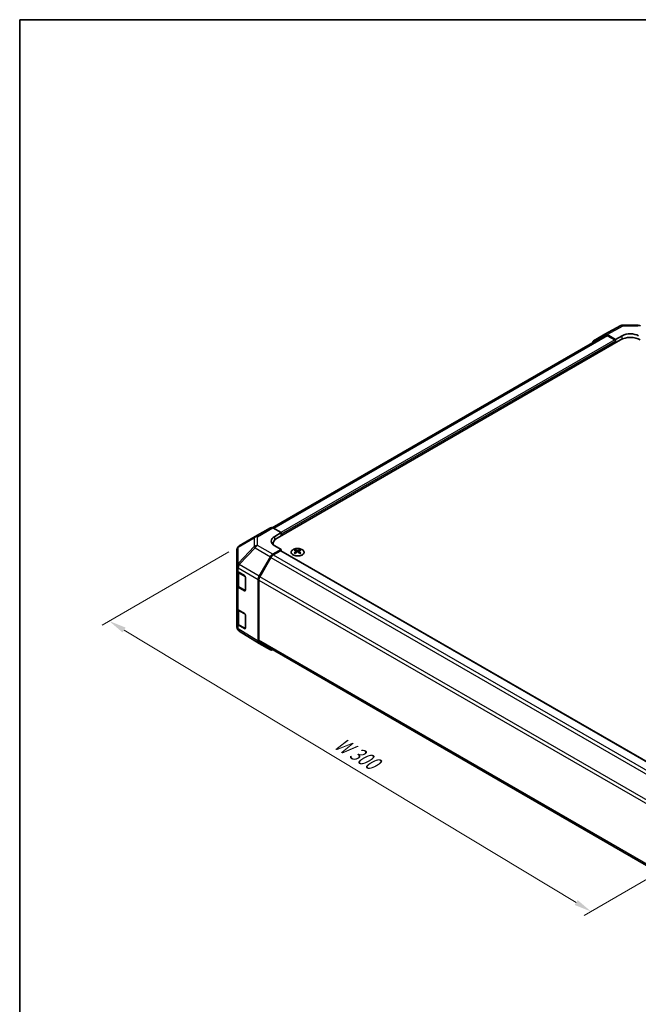
# Model space of a CAD drawing. Units: millimetres. Extents: x 43 to 6165, y 15 to 867.
# Drawn here: x 43 to 310, y 442 to 867 of the extents above; entities that cross this region are included whole.
import ezdxf

# ---------------------------------------------------------------- set-up
doc = ezdxf.new("R2010")
doc.units = ezdxf.units.MM
doc.header["$LTSCALE"] = 3
doc.layers.get('Defpoints').update_dxf_attribs({"lineweight": 25})
for name, color, linetype, lineweight in [('Border (ISO)', 7, 'Continuous', 35), ('Dimension (ISO)', 7, 'Continuous', 18), ('Dimension (ISO) @ 1', 7, 'Continuous', 18), ('Visible (ISO)', 7, 'Continuous', 35), ('Visible Narrow (ISO)', 7, 'Continuous', 25)]:
    doc.layers.add(name, color=color, linetype=linetype, lineweight=lineweight)
doc.styles.add('Note Text (TK)', font='txt')
doc.dimstyles.new('Default - Method 1b (TK)', dxfattribs={"dimscale": 3, "dimtxt": 2.5, "dimasz": 2.5, "dimexe": 1, "dimexo": 1.5, "dimgap": 1, "dimtad": 1, "dimtoh": 1, "dimrnd": 1e-08, "dimdsep": 46, "dimtxsty": 'Note Text (TK)', "dimcen": 0.09, "dimdle": 5, "dimclrd": 100, "dimclre": 100, "dimclrt": 7, "dimadec": 1, "dimazin": 1, "dimtfac": 1, "dimtmove": 0, "dimatfit": 3, "dimfxl": 1, "dimtolj": 1, "dimlwd": -1, "dimlwe": -1, "dimarcsym": 0})

# ---------------------------------------------------------------- blocks, each defined once
blk = doc.blocks.new('図面枠 tk図枠')
at = {"layer": 'Border (ISO)'}
for q in [(405.5, 289), (14.5, 8)]:
    blk.add_line((14.5, 289), q, dxfattribs=at)
blk = doc.blocks.new('*D103')
at = {"layer": 'Defpoints', "color": 0}
for p in [(138.21, 639.92), (82.11, 607.53), (349.63, 516.67)]:
    blk.add_point(p, dxfattribs=at)
at = {"layer": 'Dimension (ISO)', "color": 100}
for p, q in [((133.75, 637.35), (79.14, 605.81)), ((283.51, 486.08), (88.53, 603.65)), ((345.18, 514.1), (286.97, 480.5))]:
    blk.add_line(p, q, dxfattribs=at)
for points in [[(89.17, 604.72), (87.88, 602.58), (82.11, 607.53)], [(284.16, 487.15), (282.87, 485.01), (289.94, 482.21)]]:
    blk.add_solid(points, dxfattribs=at)
at = {"layer": 'Dimension (ISO)', "color": 7, "insert": (178.87, 556.34), "char_height": 7.5, "attachment_point": 4, "rotation": 328.9109, "style": 'Note Text (TK)'}
blk.add_mtext('\\A1;{\\Q28.911;\\W0.811;\\H0.830x; W 300}', dxfattribs=at)

msp = doc.modelspace()

# ---------------------------------------------------------------- linework, layer by layer
at = {"layer": 'Visible (ISO)'}
for p, q in [((295.9284, 731.2953), (302.7892, 734.9845)), ((303.7565, 735.223), (310.3488, 735.1565)), ((296.122, 730.7552), (152.4463, 647.804)), ((291.0814, 728.4972), (295.9108, 731.2855)), ((300.5667, 729.0756), (296.9107, 731.1864)), ((154.5492, 643.3435), (302.6881, 728.8715)), ((300.2132, 728.8715), (297.122, 730.6562)), ((300.5667, 729.0756), (303.3952, 730.6516)), ((300.5667, 727.6467), (300.5667, 729.0756)), ((300.5667, 727.6467), (300.5667, 728.2591)), ((145.0703, 643.9777), (151.6766, 647.7919)), ((152.6519, 647.7068), (156.317, 645.6647)), ((145.0518, 643.9669), (138.2066, 639.9164)), ((153.4885, 644.0317), (156.317, 645.6647)), ((156.317, 645.6647), (156.317, 644.3641)), ((156.317, 644.9765), (156.317, 644.3641)), ((137.2251, 638.1952), (137.2251, 631.2916)), ((156.317, 638.4445), (152.6609, 636.3337)), ((152.7918, 640.894), (152.7918, 640.5088)), ((155.9634, 637.8321), (152.8722, 636.0474)), ((156.317, 638.4445), (153.4885, 640.0205)), ((156.2134, 637.8569), (335.4802, 534.3571)), ((156.317, 637.7971), (156.317, 638.4445)), ((162.3627, 638.3217), (162.3627, 637.9448)), ((162.882, 637.6621), (162.9404, 637.1184)), ((163.0709, 637.2089), (162.9214, 637.2952)), ((163.8546, 637.2952), (163.7051, 637.2089)), ((163.894, 637.6621), (163.8357, 637.1184)), ((164.4133, 638.3217), (164.4133, 637.9448)), ((146.8316, 626.9133), (151.6611, 635.2782)), ((151.8722, 634.9918), (147.0438, 626.6287)), ((137.2251, 631.2916), (137.2251, 629.5466)), ((137.2251, 623.0146), (137.2251, 629.5466)), ((137.5079, 628.9546), (137.5079, 623.0827)), ((137.7864, 628.7444), (140.512, 627.1149)), ((140.8594, 626.499), (140.8594, 620.7835)), ((146.4175, 598.7869), (146.4175, 625.5197)), ((146.6296, 625.2349), (146.6296, 599.3167)), ((137.2251, 623.0146), (137.2251, 613.2166)), ((140.512, 620.583), (137.7864, 622.2125)), ((138.1558, 622.1289), (140.752, 620.63)), ((137.2251, 606.6847), (137.2251, 613.2166)), ((137.5079, 612.6246), (137.5079, 606.7528)), ((137.7864, 612.4145), (140.512, 610.785)), ((140.8594, 610.1691), (140.8594, 604.4536)), ((137.2251, 606.6847), (137.2251, 604.9396)), ((137.5842, 603.7962), (137.6006, 603.7727)), ((140.512, 604.253), (137.7864, 605.8825)), ((138.1558, 605.799), (140.752, 604.3001)), ((146.8143, 597.8818), (138.1896, 603.2151)), ((151.6611, 595.0832), (146.8316, 597.8715)), ((147.0438, 598.4011), (326.0635, 495.0441))]:
    msp.add_line(p, q, dxfattribs=at)
for centre, radius, start, end in [((303.7364, 733.2231), 2, 89.422611, 118.268301), ((310.3287, 733.1566), 2, 60, 89.422611), ((146.0703, 642.2457), 2, 120, 120.613934), ((139.2251, 638.1952), 2, 120.613934, 180), ((140.902, 620.8898), 0.3, 240, 251.870746), ((139.2251, 604.9396), 2, 180, 214.871292), ((139.2414, 604.9162), 2, 214.871292, 238.268301), ((140.902, 604.5599), 0.3, 240, 251.870746)]:
    msp.add_arc(centre, radius, start, end, dxfattribs=at)
for centre, major_axis, ratio, start_param, end_param in [((296.9111, 729.5529), (-1.0003, 1.7326), 0.57717444, 5.49793944, 6.28318531), ((297.122, 729.0232), (-1, 1.7321), 0.57735027, 5.49778714, 6.28318531), ((306.9307, 728.6103), (4.9998, -0.0743), 0.56718765, 0.79382545, 2.36462177), ((292.0817, 726.7646), (-1.0003, 1.7326), 0.57717444, 0, 0.7703399), ((300.2132, 728.4632), (-0.25, 0.433), 0.57735027, 3.92699082, 5.49778714), ((306.9307, 726.422), (6, 0), 0.57735027, 0.78539816, 2.35619449), ((152.6766, 646.0598), (-1, 1.7321), 0.57735027, 5.51524044, 6.28318531), ((157.0241, 642.0617), (4.9998, 0.0743), 0.56718765, 2.34776721, 3.91856353), ((158.7918, 640.894), (-6, 0), 0.57735027, 5.49778714, 6.40613533), ((157.0241, 639.6692), (-5, 0), 0.57735027, 5.71097666, 5.86072233), ((155.9634, 637.4239), (0.25, 0.433), 0.57735027, 0, 0.78539816), ((162.6223, 631.8852), (3.2043, 6.7271), 0.62547267, 0.69994966, 0.77562357), ((163.6398, 631.6913), (-4.2226, 6.2245), 0.52483389, 5.52432463, 5.6901366), ((163.6398, 631.4006), (3.2346, 6.7906), 0.62547267, 0.80431066, 0.97012263), ((163.1362, 631.4006), (3.2346, -6.7906), 0.62547267, 2.47033009, 2.63614206), ((163.1362, 631.6913), (-4.2226, -6.2245), 0.52483389, 4.03350142, 4.19931339), ((163.6398, 631.4006), (3.2346, 6.7906), 0.62547267, 0.5054506, 0.67126257), ((163.6398, 631.6913), (-4.2226, 6.2245), 0.52483389, 5.22546457, 5.39127654), ((163.1362, 631.6913), (-4.2226, -6.2245), 0.52483389, 3.73464136, 3.90045333), ((163.1362, 631.4006), (3.2346, -6.7906), 0.62547267, 2.17147002, 2.33728199), ((164.1538, 631.8852), (3.2043, -6.7271), 0.62547267, 2.36596909, 2.44164299), ((152.6614, 634.7007), (1, 1.7321), 0.57752615, 0.78555046, 1.57079633), ((152.8722, 634.4144), (-1, -1.7321), 0.57735027, 3.92699082, 4.71238898), ((162.6223, 631.001), (-4.183, 6.1663), 0.52483389, 5.41996363, 5.49563754), ((164.1538, 631.001), (-4.183, -6.1663), 0.52483389, 3.92914042, 4.00481433), ((139.2251, 629.5466), (-2, 0), 0.57735027, 0, 0.76794487), ((140.512, 626.7067), (-0.2436, 0.4367), 0.56718765, 3.9354181, 5.50621443), ((147.8319, 626.3358), (1, 1.7321), 0.57752615, 1.57079633, 2.3560422), ((148.0438, 626.0513), (-1, -1.7321), 0.57735027, 4.71238898, 5.49778714), ((139.2251, 623.0146), (-2, 0), 0.57735027, 0, 0.76794487), ((140.512, 620.9912), (-0.2436, 0.4367), 0.56718765, 2.36462177, 3.9354181), ((139.2251, 613.2166), (-2, 0), 0.57735027, 0, 0.76794487), ((140.512, 610.3767), (-0.2436, 0.4367), 0.56718765, 3.9354181, 5.50621443), ((139.2251, 606.6847), (-2, 0), 0.57735027, 0, 0.76794487), ((140.512, 604.6613), (-0.2436, 0.4367), 0.56718765, 2.36462177, 3.9354181), ((148.0438, 600.1332), (-1, -1.7321), 0.57735027, 5.49778714, 6.28318531), ((147.8319, 599.604), (-1.0003, -1.7326), 0.57717444, 5.49793944, 6.28318531), ((152.6614, 596.8157), (-1.0003, -1.7326), 0.57717444, 0, 0.7703399)]:
    msp.add_ellipse(centre, major_axis=major_axis, ratio=ratio, start_param=start_param, end_param=end_param, dxfattribs=at)
for points, knots in [([(161.4221, 638.3687), (161.2117, 638.2472), (161.0352, 638.1061), (160.768, 637.7984), (160.6772, 637.632), (160.5913, 637.2914), (160.5957, 637.1175), (160.6983, 636.7795), (160.7965, 636.6156), (161.077, 636.3133), (161.2598, 636.1752), (161.6912, 635.939), (161.94, 635.8411), (162.478, 635.6956), (162.7672, 635.648), (163.3569, 635.6078), (163.6572, 635.6152), (164.2388, 635.6843), (164.5199, 635.7459), (165.0345, 635.9174), (165.268, 636.0271), (165.6635, 636.2839), (165.8255, 636.4309), (166.0611, 636.7471), (166.1349, 636.9163), (166.1864, 637.259), (166.1645, 637.4323), (166.0283, 637.7661), (165.9137, 637.9265), (165.603, 638.2189), (165.4066, 638.3507), (164.9519, 638.5719), (164.6937, 638.6612), (164.142, 638.7883), (163.8485, 638.8261), (163.2558, 638.8463), (162.9567, 638.8288), (162.3831, 638.7402), (162.1087, 638.6691), (161.7028, 638.515), (161.5557, 638.4458), (161.4221, 638.3687)], [0, 0, 0, 0, 0.32060968, 0.32060968, 0.64072744, 0.64072744, 0.95891785, 0.95891785, 1.27728737, 1.27728737, 1.59750072, 1.59750072, 1.91811185, 1.91811185, 2.23863588, 2.23863588, 2.55908567, 2.55908567, 2.87954744, 2.87954744, 3.20010105, 3.20010105, 3.52069551, 3.52069551, 3.84055924, 3.84055924, 4.15845831, 4.15845831, 4.47722405, 4.47722405, 4.79759961, 4.79759961, 5.11820536, 5.11820536, 5.43871051, 5.43871051, 5.75915574, 5.75915574, 6.07962925, 6.07962925, 6.28318531, 6.28318531, 6.28318531, 6.28318531]), ([(162.8237, 637.568), (162.8415, 637.5797), (162.8569, 637.594), (162.8774, 637.6243), (162.8824, 637.6403), (162.8824, 637.6696), (162.8774, 637.6848), (162.8569, 637.7119), (162.8415, 637.7239), (162.8237, 637.7329)], [0.0307191633, 0.0307191633, 0.0307191633, 0.0307191633, 0.0383195288, 0.0383195288, 0.0459198942, 0.0459198942, 0.0535202597, 0.0535202597, 0.0611206252, 0.0611206252, 0.0611206252, 0.0611206252]), ([(163.2452, 637.9762), (163.2632, 637.9673), (163.2859, 637.9596), (163.3357, 637.9494), (163.3627, 637.9469), (163.4134, 637.9469), (163.4404, 637.9494), (163.4901, 637.9596), (163.5129, 637.9673), (163.5308, 637.9762)], [0.0307191633, 0.0307191633, 0.0307191633, 0.0307191633, 0.0383195288, 0.0383195288, 0.0459198942, 0.0459198942, 0.0535202597, 0.0535202597, 0.0611206252, 0.0611206252, 0.0611206252, 0.0611206252]), ([(163.5308, 637.3246), (163.5129, 637.3362), (163.4901, 637.3463), (163.4404, 637.3597), (163.4134, 637.363), (163.3627, 637.363), (163.3357, 637.3597), (163.2859, 637.3463), (163.2632, 637.3362), (163.2452, 637.3246)], [0.0307191633, 0.0307191633, 0.0307191633, 0.0307191633, 0.0383195288, 0.0383195288, 0.0459198942, 0.0459198942, 0.0535202597, 0.0535202597, 0.0611206252, 0.0611206252, 0.0611206252, 0.0611206252]), ([(163.9523, 637.7329), (163.9345, 637.7239), (163.9191, 637.7119), (163.8987, 637.6848), (163.8936, 637.6696), (163.8936, 637.6403), (163.8987, 637.6243), (163.9191, 637.594), (163.9345, 637.5797), (163.9523, 637.568)], [0.0307191633, 0.0307191633, 0.0307191633, 0.0307191633, 0.0383195288, 0.0383195288, 0.0459198942, 0.0459198942, 0.0535202597, 0.0535202597, 0.0611206252, 0.0611206252, 0.0611206252, 0.0611206252]), ([(137.5079, 623.0827), (137.5079, 623.0041), (137.5188, 622.9256), (137.5603, 622.7741), (137.591, 622.7011), (137.6684, 622.5635), (137.7151, 622.4989), (137.8214, 622.3784), (137.881, 622.3225), (138.0109, 622.2194), (138.0811, 622.1721), (138.1558, 622.1289)], [5.497787144, 5.497787144, 5.497787144, 5.497787144, 5.654866776, 5.654866776, 5.811946409, 5.811946409, 5.969026042, 5.969026042, 6.126105675, 6.126105675, 6.283185307, 6.283185307, 6.283185307, 6.283185307]), ([(137.5079, 606.7528), (137.5079, 606.6742), (137.5188, 606.5957), (137.5603, 606.4441), (137.591, 606.3712), (137.6684, 606.2336), (137.7151, 606.1689), (137.8214, 606.0485), (137.881, 605.9926), (138.0109, 605.8894), (138.0811, 605.8421), (138.1558, 605.799)], [5.497787144, 5.497787144, 5.497787144, 5.497787144, 5.654866776, 5.654866776, 5.811946409, 5.811946409, 5.969026042, 5.969026042, 6.126105675, 6.126105675, 6.283185307, 6.283185307, 6.283185307, 6.283185307])]:
    msp.add_open_spline(points, degree=3, knots=knots, dxfattribs=at)
at = {"layer": 'Visible Narrow (ISO)'}
for p, q in [((296.9107, 731.1864), (303.7611, 734.8701)), ((303.7611, 734.8701), (310.3534, 734.8036)), ((297.122, 730.6562), (153.0578, 647.4807)), ((300.2132, 728.8715), (156.2039, 645.7277)), ((300.5667, 728.2591), (156.317, 644.9765)), ((303.3952, 729.2208), (303.3952, 730.6516)), ((146.0456, 643.8926), (152.6519, 647.7068)), ((137.8022, 639.3526), (144.6474, 643.4031)), ((144.6474, 643.4031), (144.6474, 639.6635)), ((146.0456, 640.153), (146.0456, 643.8926)), ((153.4885, 642.5142), (153.4885, 644.0317)), ((137.8022, 632.4491), (137.8022, 639.3526)), ((144.6474, 639.6635), (137.8185, 632.453)), ((138.2068, 631.8928), (145.0357, 639.1034)), ((145.0357, 639.1034), (151.6611, 635.2782)), ((152.6609, 636.3337), (146.0456, 640.153)), ((155.9634, 637.8321), (335.3363, 534.2711)), ((162.8237, 637.568), (162.8605, 637.0613)), ((163.2452, 637.9762), (163.1956, 637.2923)), ((163.5308, 637.9762), (163.5805, 637.2923)), ((163.9523, 637.568), (163.9155, 637.0613)), ((151.8722, 634.9918), (331.2902, 531.4048)), ((152.8722, 636.0474), (332.2981, 532.4558)), ((137.7864, 630.4895), (137.8028, 630.4934)), ((137.7864, 628.7444), (137.7864, 630.4895)), ((137.8185, 632.453), (137.8022, 632.4491)), ((137.8028, 630.4934), (146.4175, 625.5197)), ((146.8316, 626.9133), (138.2068, 631.8928)), ((138.0937, 628.3083), (140.6899, 626.8094)), ((138.0937, 622.2662), (138.0937, 628.3083)), ((140.6899, 626.8094), (140.6899, 620.7673)), ((146.6296, 625.2349), (326.0285, 521.6588)), ((326.5038, 523.0174), (147.0438, 626.6287)), ((137.7864, 612.4145), (137.7864, 622.2125)), ((140.6899, 620.7673), (138.0937, 622.2662)), ((140.6727, 620.6758), (140.512, 620.583)), ((138.0937, 611.9784), (140.6899, 610.4795)), ((138.0937, 605.9363), (138.0937, 611.9784)), ((140.6899, 610.4795), (140.6899, 604.4374)), ((137.7864, 604.1375), (137.7864, 605.8825)), ((137.8028, 604.114), (137.7864, 604.1375)), ((146.4175, 598.7869), (137.8028, 604.114)), ((140.6899, 604.4374), (138.0937, 605.9363)), ((140.6727, 604.3458), (140.512, 604.253)), ((326.0226, 495.7441), (146.6296, 599.3167))]:
    msp.add_line(p, q, dxfattribs=at)
for centre, major_axis, ratio, start_param, end_param in [((303.7364, 733.2231), (-0.9472, 1.7615), 0.57717444, 5.51538742, 6.28318531), ((303.7364, 733.2231), (0.0202, 1.9999), 0.00712546, 5.68008253, 6.28318531), ((146.0703, 642.2457), (-1.0185, 1.7212), 0.62311586, 0, 0.53477327), ((146.0703, 642.2457), (2, 0), 0.82355985, 1.58313735, 2.362365), ((146.0703, 642.2457), (-1, 1.7321), 0.57735027, 5.51524044, 6.28318531), ((139.2251, 638.1952), (-2, 0), 0.82355985, 5.50395766, 6.28318531), ((139.2251, 638.1952), (-1.0185, 1.7212), 0.62311586, 0, 0.53477327), ((146.0703, 638.506), (-2, 0), 0.82355985, 4.72473001, 5.50395766), ((146.0703, 638.506), (1.4521, -1.3753), 0.17060601, 3.55806844, 4.09248298), ((146.0703, 638.506), (1, 1.7321), 0.59732368, 0.78555046, 1.57079633), ((139.2251, 631.2916), (-2, 0), 0.82355985, 5.50395766, 6.28318531), ((139.2251, 631.2916), (-2, 0), 0.57735027, 0, 0.76794487), ((139.2251, 631.2916), (0.4654, -1.9451), 0.81333812, 3.89639018, 4.93693038), ((139.2414, 631.2955), (0.4654, -1.9451), 0.81333812, 3.89639018, 4.93693038), ((139.5079, 629.1248), (-2, 0), 0.57735027, 0.17230646, 0.78539816), ((139.2414, 631.2955), (1, 1.7321), 0.59732368, 1.57079633, 2.3560422), ((139.2414, 631.2955), (1.4521, -1.3753), 0.17060601, 3.55806844, 4.09248298), ((138.3058, 628.4308), (0.15, 0.2598), 0.57735027, 1.55312792, 2.35619449), ((140.902, 626.9319), (-0.15, -0.2598), 0.57735027, 5.06241541, 5.49778714), ((140.902, 626.9319), (0.3, 0), 0.57735027, 3.92699082, 4.35470074), ((139.5079, 623.0827), (-2, 0), 0.57735027, 0, 0.78539816), ((138.3058, 622.3887), (-0.15, -0.2598), 0.57735027, 5.49778714, 6.28318531), ((140.902, 620.8898), (-0.3, 0), 0.57735027, 0.78539816, 1.41187565), ((140.902, 620.8898), (-0.15, -0.2598), 0.57735027, 5.49778714, 6.28318531), ((139.5079, 612.7949), (-2, 0), 0.57735027, 0.17230646, 0.78539816), ((138.3058, 612.1009), (0.15, 0.2598), 0.57735027, 1.55312792, 2.35619449), ((140.902, 610.6019), (-0.15, -0.2598), 0.57735027, 5.06241541, 5.49778714), ((140.902, 610.6019), (0.3, 0), 0.57735027, 3.92699082, 4.35470074), ((139.2251, 604.9396), (-2, 0), 0.57735027, 0, 0.76794487), ((139.5079, 606.7528), (-2, 0), 0.57735027, 0, 0.78539816), ((139.2251, 604.9396), (-1.6409, -1.1435), 0.14347132, 5.67288282, 6.28318531), ((139.2414, 604.9162), (-1.6409, -1.1435), 0.14347132, 5.67288282, 6.28318531), ((139.2414, 604.9162), (-1.0519, -1.701), 0.57717444, 5.51538742, 6.28318531), ((138.3058, 606.0588), (-0.15, -0.2598), 0.57735027, 5.49778714, 6.28318531), ((140.902, 604.5599), (-0.3, 0), 0.57735027, 0.78539816, 1.41187565), ((140.902, 604.5599), (-0.15, -0.2598), 0.57735027, 5.49778714, 6.28318531)]:
    msp.add_ellipse(centre, major_axis=major_axis, ratio=ratio, start_param=start_param, end_param=end_param, dxfattribs=at)
msp.add_ellipse((163.388, 637.2355), major_axis=(2.7768, 0), ratio=0.57735027, dxfattribs=at)

# ---------------------------------------------------------------- block references
at = {"xscale": 3, "yscale": 3, "zscale": 3}
msp.add_blockref('図面枠 tk図枠', (0, 0), dxfattribs=at)

# ---------------------------------------------------------------- dimensions: what is measured, and where the dimension line sits
at = {"layer": 'Dimension (ISO) @ 1', "color": 100}
dim = msp.add_linear_dim(base=(82.1066, 607.5271), p1=(349.6287, 516.6742), p2=(138.2066, 639.9164), angle=328.910907, text='{\\Q28.911;\\W0.811;\\H0.830x; W 300}', dimstyle='Default - Method 1b (TK)', override={"dimscale": 1, "dimtxt": 7.5, "dimasz": 7.5, "dimexe": 3, "dimexo": 4.5, "dimgap": 3, "dimtoh": 0, "dimdec": 2, "dimlfac": 1.222595, "dimcen": 0.27, "dimtp": 0, "dimtm": 0, "dimtdec": 2, "dimtix": 0, "dimtofl": 0, "dimtmove": 0, "dimatfit": 1}, dxfattribs=at)
dim.commit()
dim.dimension.update_dxf_attribs({"geometry": '*D103', "text_midpoint": (186.0212, 544.8688), "dimtype": 128})

doc.saveas('drawing.dxf')
